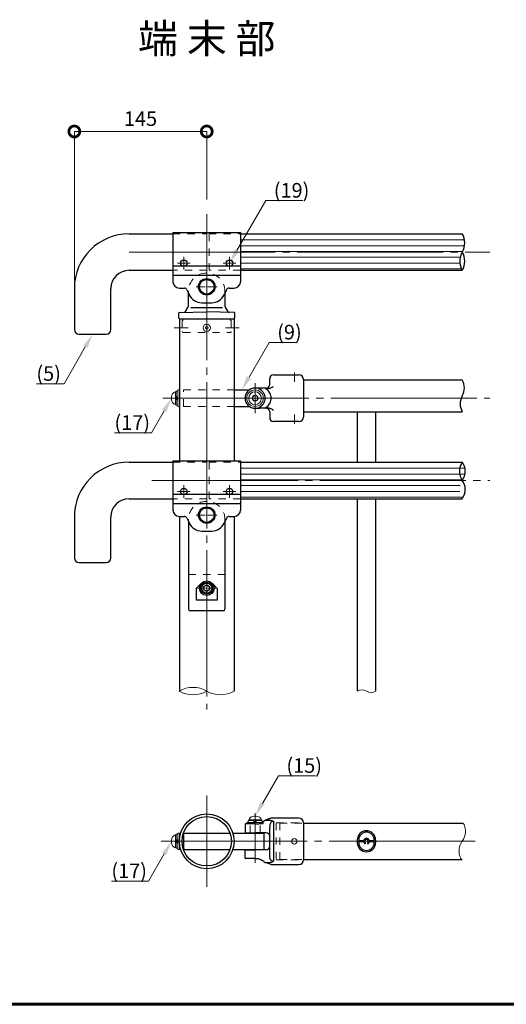
# Model space of a CAD drawing. Extents: x 0 to 420, y 0 to 297.
# Drawn here: x 82 to 149, y 10 to 145 of the extents above; entities that cross this region are included whole.
import ezdxf
from ezdxf.enums import TextEntityAlignment as Align

# ---------------------------------------------------------------- set-up
doc = ezdxf.new("R2010")
doc.units = 0
doc.linetypes.add('CENTER2', pattern=[23, 20, -1, 1, -1])
doc.linetypes.add('DASHED2', pattern=[2, 1, -1])
doc.layers.add('テキスト', color=7, linetype='Continuous')
for name, color, linetype, lineweight in [('中心線', 3, 'CENTER2', 9), ('実線1', 7, 'Continuous', 25), ('実線2', 4, 'Continuous', 15), ('寸法線', 4, 'Continuous', 9), ('破線', 4, 'DASHED2', 9)]:
    doc.layers.add(name, color=color, linetype=linetype, lineweight=lineweight)
doc.styles.add('高さ2MSゴシック', font='txt')
doc.styles.add('高さなしMSゴシック', font='txt')

# ---------------------------------------------------------------- blocks, each defined once
blk = doc.blocks.new('_DotSmall')
at = {"color": 0, "linetype": 'ByBlock', "const_width": 0.5}
blk.add_lwpolyline([(-0.0625, 0, 1), (0.0625, 0, 1)], format="xyb", close=True, dxfattribs=at)

msp = doc.modelspace()

# ---------------------------------------------------------------- linework, layer by layer
at = {"color": 7, "linetype": 'Continuous'}
for p, q in [((107.1, 67.17), (107.48, 67.39)), ((107.48, 67.39), (107.86, 67.17)), ((107.1, 66.73), (107.1, 67.17)), ((107.48, 66.51), (107.1, 66.73)), ((107.86, 66.73), (107.48, 66.51)), ((107.86, 67.17), (107.86, 66.73))]:
    msp.add_line(p, q, dxfattribs=at)
msp.add_circle((107.48, 66.95), 0.813, dxfattribs=at)
at = {"linetype": 'Continuous'}
msp.add_circle((107.48, 66.95), 0.704, dxfattribs=at)
at = {"layer": '中心線'}
for p, q in [((107.48, 118.14), (107.48, 50.36)), ((96.85, 112.95), (146.23, 112.95)), ((104.35, 111.51), (104.35, 112.3)), ((110.6, 111.51), (110.6, 112.3)), ((103.48, 111.42), (104.26, 111.42)), ((104.35, 110.55), (104.35, 111.33)), ((104.44, 111.42), (105.23, 111.42)), ((109.73, 111.42), (110.51, 111.42)), ((110.6, 110.55), (110.6, 111.33)), ((110.69, 111.42), (111.48, 111.42)), ((103.04, 102.58), (104.92, 102.58)), ((111.91, 102.58), (110.04, 102.58)), ((119.48, 96.45), (119.48, 95.18)), ((114.1, 90.89), (114.1, 95.01)), ((101.47, 92.95), (146.23, 92.95)), ((119.48, 89.45), (119.48, 90.73)), ((99.98, 81.7), (146.23, 81.7)), ((104.35, 80.26), (104.35, 81.05)), ((110.6, 80.26), (110.6, 81.05)), ((103.48, 80.17), (104.26, 80.17)), ((104.35, 79.3), (104.35, 80.08)), ((104.44, 80.17), (105.23, 80.17)), ((109.73, 80.17), (110.51, 80.17)), ((110.6, 79.3), (110.6, 80.08)), ((110.69, 80.17), (111.48, 80.17)), ((107.48, 77.15), (107.48, 78.39)), ((106.04, 76.95), (107.28, 76.95)), ((107.68, 76.95), (108.91, 76.95)), ((107.48, 75.51), (107.48, 76.75)), ((107.48, 67.11), (107.48, 68.2)), ((106.23, 66.95), (107.31, 66.95)), ((107.48, 65.7), (107.48, 66.79)), ((107.64, 66.95), (108.73, 66.95)), ((107.48, 38.56), (107.48, 26.06)), ((114.1, 29.35), (114.1, 36.16)), ((101.23, 32.31), (144.35, 32.31)), ((119.48, 32.31), (118.73, 32.31)), ((119.48, 32.31), (120.23, 32.31))]:
    msp.add_line(p, q, dxfattribs=at)
at = {"layer": '中心線', "linetype": 'Continuous'}
for p, q in [((104.31, 111.42), (104.4, 111.42)), ((104.35, 111.38), (104.35, 111.46)), ((110.56, 111.42), (110.65, 111.42)), ((110.6, 111.38), (110.6, 111.46)), ((107.38, 108.2), (107.58, 108.2)), ((107.48, 108.1), (107.48, 108.3)), ((104.31, 80.17), (104.4, 80.17)), ((104.35, 80.13), (104.35, 80.21)), ((110.56, 80.17), (110.65, 80.17)), ((110.6, 80.13), (110.6, 80.21)), ((107.38, 76.95), (107.58, 76.95)), ((107.48, 76.85), (107.48, 77.05)), ((107.4, 66.95), (107.56, 66.95)), ((107.48, 66.87), (107.48, 67.03))]:
    msp.add_line(p, q, dxfattribs=at)
at = {"layer": '中心線', "linetype": 'CENTER2'}
for p, q in [((107.48, 108.4), (107.48, 109.64)), ((106.04, 108.2), (107.28, 108.2)), ((107.48, 106.76), (107.48, 108)), ((107.68, 108.2), (108.91, 108.2))]:
    msp.add_line(p, q, dxfattribs=at)
at = {"layer": '実線1', "color": 4, "linetype": 'ByBlock', "lineweight": 9}
for p, q in [((115.56, 120), (116.56, 120)), ((116.03, 100.59), (117.03, 100.59)), ((99.93, 88.22), (98.93, 88.22)), ((117.29, 41.28), (118.29, 41.28)), ((99.51, 26.87), (98.51, 26.87))]:
    msp.add_line(p, q, dxfattribs=at)
at = {"layer": '実線1'}
for p, q in [((96.85, 115.45), (102.85, 115.45)), ((102.85, 115.64), (112.1, 115.64)), ((102.85, 115.64), (102.85, 108.89)), ((102.85, 115.45), (102.85, 110.45)), ((112.1, 115.64), (112.1, 108.89)), ((112.1, 115.45), (142.48, 115.45)), ((102.85, 111.05), (112.1, 111.05)), ((96.85, 110.45), (102.85, 110.45)), ((102.85, 109.79), (112.1, 109.79)), ((112.1, 110.45), (142.48, 110.45)), ((89.35, 107.95), (89.35, 102.33)), ((94.35, 102.33), (94.35, 107.95)), ((103.73, 108.01), (104.43, 108.01)), ((110.53, 108.01), (111.23, 108.01)), ((104.77, 107.8), (105.1, 107.09)), ((104.98, 105.57), (104.98, 107.35)), ((110.19, 107.8), (109.86, 107.09)), ((109.98, 107.35), (109.98, 105.57)), ((104.56, 104.83), (104.91, 105.36)), ((105.29, 105.35), (109.66, 105.35)), ((106.79, 106.01), (108.16, 106.01)), ((110.4, 104.82), (110.04, 105.36)), ((103.66, 103.89), (103.66, 104.64)), ((103.73, 104.7), (107.45, 104.77)), ((103.73, 103.83), (103.73, 84.39)), ((103.73, 103.83), (111.23, 103.83)), ((111.23, 104.7), (107.45, 104.77)), ((111.23, 103.83), (111.23, 84.39)), ((111.29, 104.64), (111.29, 103.89)), ((89.98, 101.7), (93.73, 101.7)), ((116.6, 96.14), (120.1, 96.14)), ((115.6, 94.33), (114.1, 94.33)), ((116.1, 94.83), (116.1, 95.64)), ((116.1, 94.83), (116.1, 94.83)), ((116.13, 94.32), (116.21, 94.34)), ((116.21, 94.34), (116.28, 94.37)), ((116.28, 94.37), (116.35, 94.4)), ((116.35, 94.4), (116.42, 94.44)), ((116.42, 94.44), (116.48, 94.48)), ((116.48, 94.48), (116.55, 94.52)), ((116.55, 94.52), (116.6, 94.57)), ((120.73, 95.51), (120.73, 90.39)), ((120.73, 95.45), (142.48, 95.45)), ((111.23, 94.08), (113.31, 94.08)), ((115.51, 94.29), (115.9, 94.29)), ((115.64, 94.2), (115.51, 94.29)), ((115.76, 94.1), (115.64, 94.2)), ((115.88, 93.98), (115.76, 94.1)), ((115.98, 93.86), (115.88, 93.98)), ((115.9, 94.29), (115.98, 94.29)), ((115.98, 94.29), (116.06, 94.3)), ((116.08, 93.73), (115.98, 93.86)), ((116.06, 94.3), (116.13, 94.32)), ((116.16, 93.59), (116.08, 93.73)), ((116.23, 93.44), (116.16, 93.59)), ((116.27, 93.28), (116.23, 93.44)), ((116.3, 93.12), (116.27, 93.28)), ((116.31, 92.95), (116.3, 93.12)), ((111.23, 91.83), (113.31, 91.83)), ((115.51, 91.61), (115.64, 91.71)), ((115.64, 91.71), (115.76, 91.81)), ((115.76, 91.81), (115.88, 91.92)), ((115.88, 91.92), (115.98, 92.04)), ((115.98, 92.04), (116.08, 92.17)), ((116.08, 92.17), (116.16, 92.31)), ((116.16, 92.31), (116.23, 92.46)), ((116.23, 92.46), (116.27, 92.62)), ((116.27, 92.62), (116.3, 92.79)), ((116.3, 92.79), (116.31, 92.95)), ((114.1, 91.58), (114.59, 91.58)), ((114.59, 91.58), (114.75, 91.58)), ((115.51, 91.58), (114.75, 91.58)), ((115.51, 91.61), (115.9, 91.61)), ((115.6, 91.61), (115.51, 91.61)), ((115.51, 91.58), (115.6, 91.58)), ((115.9, 91.61), (115.98, 91.61)), ((115.98, 91.61), (116.06, 91.6)), ((116.06, 91.6), (116.13, 91.58)), ((116.1, 91.08), (116.1, 91.08)), ((116.1, 91.08), (116.1, 90.26)), ((116.13, 91.58), (116.21, 91.56)), ((116.21, 91.56), (116.28, 91.54)), ((116.28, 91.54), (116.35, 91.5)), ((116.35, 91.5), (116.42, 91.47)), ((116.42, 91.47), (116.48, 91.42)), ((116.48, 91.42), (116.55, 91.38)), ((116.55, 91.38), (116.6, 91.33)), ((120.73, 91.08), (142.48, 91.08)), ((128.1, 91.08), (128.1, 84.2)), ((130.6, 91.08), (130.6, 84.2)), ((120.1, 89.76), (116.6, 89.76)), ((96.85, 84.2), (102.85, 84.2)), ((102.85, 84.39), (112.1, 84.39)), ((102.85, 84.39), (102.85, 77.64)), ((102.85, 84.2), (102.85, 79.2)), ((112.1, 84.39), (112.1, 77.64)), ((112.1, 84.2), (142.48, 84.2)), ((102.85, 79.8), (112.1, 79.8)), ((96.85, 79.2), (102.85, 79.2)), ((102.85, 78.54), (112.1, 78.54)), ((112.1, 79.2), (142.48, 79.2)), ((128.1, 79.2), (128.1, 52.86)), ((130.6, 79.2), (130.6, 52.86)), ((89.35, 76.7), (89.35, 71.08)), ((94.35, 71.08), (94.35, 76.7)), ((103.73, 76.76), (103.73, 52.86)), ((103.73, 76.76), (104.43, 76.76)), ((104.77, 76.55), (105.1, 75.84)), ((104.98, 76.1), (104.98, 64.08)), ((110.19, 76.55), (109.86, 75.84)), ((109.98, 76.1), (109.98, 64.08)), ((110.53, 76.76), (111.23, 76.76)), ((111.23, 76.76), (111.23, 52.86)), ((106.79, 74.76), (108.16, 74.76)), ((89.98, 70.45), (93.73, 70.45)), ((106.7, 67.58), (106.04, 66.92)), ((108.26, 67.58), (108.91, 66.92)), ((106.04, 66.92), (106.04, 65.31)), ((108.91, 66.92), (108.91, 65.31)), ((108.91, 65.31), (106.04, 65.31)), ((109.73, 63.83), (105.23, 63.83)), ((115.19, 35), (115.33, 35.1)), ((115.33, 35.1), (115.47, 35.2)), ((115.62, 35.25), (115.49, 35.21)), ((115.64, 35.24), (115.51, 35.2)), ((115.51, 35.2), (115.9, 35.2)), ((115.74, 35.29), (115.62, 35.25)), ((115.76, 35.29), (115.64, 35.24)), ((115.86, 35.33), (115.74, 35.29)), ((115.88, 35.33), (115.76, 35.29)), ((115.96, 35.36), (115.86, 35.33)), ((115.98, 35.37), (115.88, 35.33)), ((115.9, 35.2), (115.98, 35.2)), ((116.06, 35.4), (115.96, 35.36)), ((116.08, 35.4), (115.98, 35.37)), ((115.98, 35.2), (116.06, 35.2)), ((116.14, 35.43), (116.06, 35.4)), ((116.06, 35.2), (116.13, 35.19)), ((116.16, 35.43), (116.08, 35.4)), ((116.13, 35.19), (116.21, 35.18)), ((116.2, 35.46), (116.14, 35.43)), ((116.23, 35.46), (116.16, 35.43)), ((116.25, 35.48), (116.2, 35.46)), ((116.21, 35.18), (116.28, 35.17)), ((116.27, 35.48), (116.23, 35.46)), ((116.28, 35.49), (116.25, 35.48)), ((116.3, 35.49), (116.27, 35.48)), ((116.29, 35.49), (116.28, 35.49)), ((116.28, 35.17), (116.35, 35.15)), ((116.3, 35.5), (116.29, 35.49)), ((116.29, 35.49), (116.29, 35.49)), ((116.31, 35.5), (116.3, 35.49)), ((116.31, 35.5), (116.3, 35.5)), ((116.31, 35.5), (120.1, 35.5)), ((116.31, 35.5), (116.31, 35.5)), ((116.31, 35.5), (116.31, 35.5)), ((116.35, 35.15), (116.42, 35.13)), ((116.42, 35.13), (116.48, 35.11)), ((116.51, 35.04), (116.47, 35.03)), ((116.48, 35.11), (116.55, 35.08)), ((116.56, 35.05), (116.51, 35.04)), ((116.55, 35.08), (116.6, 35.06)), ((116.6, 35.06), (116.56, 35.05)), ((116.6, 35.06), (116.6, 29.57)), ((112.73, 34.62), (112.73, 33.54)), ((114.1, 34.69), (112.79, 34.69)), ((114.1, 34.69), (114.58, 34.69)), ((114.58, 34.69), (114.63, 34.7)), ((114.63, 34.7), (114.74, 34.75)), ((114.74, 34.75), (114.89, 34.83)), ((114.89, 34.83), (115.04, 34.91)), ((115.04, 34.91), (115.19, 35)), ((116.11, 34.37), (116.1, 34.24)), ((116.1, 30.39), (116.1, 34.24)), ((116.12, 34.49), (116.11, 34.37)), ((116.14, 34.6), (116.12, 34.49)), ((116.18, 34.71), (116.14, 34.6)), ((116.22, 34.81), (116.18, 34.71)), ((116.28, 34.89), (116.22, 34.81)), ((116.31, 34.93), (116.28, 34.89)), ((116.35, 34.96), (116.31, 34.93)), ((116.39, 34.99), (116.35, 34.96)), ((116.43, 35.01), (116.39, 34.99)), ((116.47, 35.03), (116.43, 35.01)), ((120.73, 34.87), (120.73, 29.75)), ((120.73, 34.81), (142.48, 34.81)), ((104.29, 33.31), (104.41, 33.44)), ((104.29, 33.31), (104.29, 31.31)), ((104.41, 33.44), (110.66, 33.44)), ((111.05, 33.44), (115.29, 33.44)), ((112.79, 33.47), (114.1, 33.47)), ((115.6, 33.47), (114.1, 33.47)), ((115.29, 33.44), (115.29, 31.19)), ((115.96, 33.33), (115.97, 33.31)), ((115.97, 33.31), (116, 33.27)), ((116, 33.27), (116.04, 33.22)), ((116.04, 33.22), (116.06, 33.16)), ((116.06, 33.16), (116.09, 33.09)), ((116.09, 33.09), (116.1, 33.03)), ((116.1, 33.03), (116.1, 32.99)), ((116.1, 32.99), (116.1, 32.97)), ((128.1, 32.5), (128.1, 32.12)), ((128.29, 32.52), (128.3, 32.47)), ((128.3, 32.47), (128.32, 32.43)), ((128.32, 32.43), (128.36, 32.4)), ((128.36, 32.4), (128.41, 32.39)), ((128.41, 32.39), (128.41, 32.39)), ((128.87, 32.39), (128.41, 32.39)), ((130.29, 32.39), (129.84, 32.39)), ((130.3, 32.39), (130.29, 32.39)), ((130.34, 32.4), (130.3, 32.39)), ((130.38, 32.43), (130.34, 32.4)), ((130.41, 32.47), (130.38, 32.43)), ((130.41, 32.52), (130.41, 32.47)), ((130.6, 32.5), (130.6, 32.12)), ((104.29, 31.31), (104.41, 31.19)), ((104.41, 31.19), (108.73, 31.19)), ((108.73, 31.19), (110.66, 31.19)), ((111.05, 31.19), (115.29, 31.19)), ((112.73, 30), (112.73, 31.09)), ((112.79, 31.15), (114.1, 31.15)), ((115.6, 31.15), (114.1, 31.15)), ((115.96, 31.29), (115.97, 31.31)), ((115.97, 31.31), (116, 31.35)), ((116, 31.35), (116.04, 31.4)), ((116.04, 31.4), (116.06, 31.46)), ((116.06, 31.46), (116.09, 31.53)), ((116.09, 31.53), (116.1, 31.59)), ((116.1, 31.63), (116.1, 31.65)), ((116.1, 31.59), (116.1, 31.63)), ((128.87, 32.24), (128.41, 32.24)), ((130.29, 32.24), (129.84, 32.24)), ((114.1, 29.94), (112.79, 29.94)), ((114.1, 29.94), (114.58, 29.94)), ((114.58, 29.94), (114.63, 29.92)), ((114.63, 29.92), (114.74, 29.87)), ((114.74, 29.87), (114.89, 29.8)), ((114.89, 29.8), (115.04, 29.71)), ((115.04, 29.71), (115.19, 29.62)), ((116.11, 30.26), (116.1, 30.39)), ((116.12, 30.13), (116.11, 30.26)), ((116.14, 30.02), (116.12, 30.13)), ((116.18, 29.91), (116.14, 30.02)), ((116.22, 29.81), (116.18, 29.91)), ((116.28, 29.73), (116.22, 29.81)), ((116.31, 29.69), (116.28, 29.73)), ((116.35, 29.66), (116.31, 29.69)), ((116.39, 29.63), (116.35, 29.66)), ((120.73, 29.81), (142.48, 29.81)), ((115.19, 29.62), (115.33, 29.52)), ((115.33, 29.52), (115.47, 29.42)), ((115.62, 29.37), (115.49, 29.41)), ((115.51, 29.42), (115.9, 29.42)), ((115.64, 29.38), (115.51, 29.42)), ((115.74, 29.33), (115.62, 29.37)), ((115.76, 29.34), (115.64, 29.38)), ((115.86, 29.3), (115.74, 29.33)), ((115.88, 29.29), (115.76, 29.34)), ((115.96, 29.26), (115.86, 29.3)), ((115.98, 29.26), (115.88, 29.29)), ((115.9, 29.42), (115.98, 29.42)), ((116.06, 29.22), (115.96, 29.26)), ((115.98, 29.42), (116.06, 29.42)), ((116.08, 29.22), (115.98, 29.26)), ((116.06, 29.42), (116.13, 29.43)), ((116.14, 29.19), (116.06, 29.22)), ((116.16, 29.19), (116.08, 29.22)), ((116.13, 29.43), (116.21, 29.44)), ((116.2, 29.16), (116.14, 29.19)), ((116.23, 29.16), (116.16, 29.19)), ((116.25, 29.14), (116.2, 29.16)), ((116.21, 29.44), (116.28, 29.46)), ((116.27, 29.14), (116.23, 29.16)), ((116.28, 29.13), (116.25, 29.14)), ((116.3, 29.13), (116.27, 29.14)), ((116.28, 29.46), (116.35, 29.47)), ((116.29, 29.13), (116.28, 29.13)), ((116.3, 29.13), (116.29, 29.13)), ((116.29, 29.13), (116.29, 29.13)), ((116.31, 29.12), (116.3, 29.13)), ((116.31, 29.12), (116.3, 29.13)), ((116.31, 29.12), (120.1, 29.12)), ((116.31, 29.12), (116.31, 29.12)), ((116.31, 29.12), (116.31, 29.12)), ((116.35, 29.47), (116.42, 29.49)), ((116.43, 29.61), (116.39, 29.63)), ((116.42, 29.49), (116.48, 29.51)), ((116.47, 29.59), (116.43, 29.61)), ((116.51, 29.58), (116.47, 29.59)), ((116.48, 29.51), (116.55, 29.54)), ((116.56, 29.57), (116.51, 29.58)), ((116.55, 29.54), (116.6, 29.57)), ((116.6, 29.57), (116.56, 29.57))]:
    msp.add_line(p, q, dxfattribs=at)
at = {"layer": '実線1', "color": 4, "linetype": 'DASHED2'}
for p, q in [((104.98, 107.35), (104.98, 107.58)), ((109.98, 107.58), (109.98, 107.35))]:
    msp.add_line(p, q, dxfattribs=at)
at = {"layer": '実線1', "lineweight": 60}
msp.add_line((410, 10), (15, 10), dxfattribs=at)
at = {"layer": '実線1', "color": 4, "linetype": 'ByBlock', "lineweight": 9}
for points in [[(111.6, 113.15), (115.56, 120)], [(116.56, 120), (120.64, 120)], [(113.27, 95.81), (116.03, 100.59)], [(117.03, 100.59), (119.82, 100.59)], [(101.66, 91.22), (99.93, 88.22)], [(94.84, 88.22), (98.93, 88.22)], [(115.1, 37.49), (117.29, 41.28)], [(118.29, 41.28), (122.38, 41.28)], [(101.65, 30.58), (99.51, 26.87)], [(94.42, 26.87), (98.51, 26.87)]]:
    msp.add_lwpolyline(points, dxfattribs=at)
at = {"layer": '実線1'}
for centre, radius in [((104.35, 111.42), 0.438), ((110.6, 111.42), 0.438), ((107.48, 108.2), 1.13), ((107.48, 108.2), 1), ((104.35, 80.17), 0.438), ((110.6, 80.17), 0.438), ((107.48, 76.95), 1.13), ((107.48, 76.95), 1), ((107.48, 66.95), 1), ((107.48, 32.31), 3.75), ((107.48, 32.31), 3.38)]:
    msp.add_circle(centre, radius, dxfattribs=at)
for centre, radius, start, end in [((96.85, 107.95), 7.5, 90, 180), ((140.38, 114.2), 2.44, 329.1764, 30.8236), ((144.57, 111.7), 2.44, 149.1764, 210.8236), ((140.38, 111.7), 2.44, 329.1764, 30.8236), ((96.85, 107.95), 2.5, 90, 180), ((103.73, 108.89), 0.875, 180, 270), ((104.43, 107.64), 0.375, 25.1148, 90), ((110.53, 107.64), 0.375, 90, 154.8852), ((111.23, 108.89), 0.875, 270, 0), ((106.79, 107.89), 1.88, 205.1148, 270), ((108.16, 107.89), 1.88, 270, 334.8852), ((104.6, 105.57), 0.375, 326.3099, 0), ((110.35, 105.57), 0.375, 180, 213.6901), ((103.73, 104.64), 0.0625, 91, 180), ((103.73, 103.89), 0.0625, 180, 270), ((104.35, 104.96), 0.25, 271, 326.3099), ((110.6, 104.96), 0.25, 213.6901, 269), ((111.23, 104.64), 0.0625, 0, 89), ((111.23, 103.89), 0.0625, 270, 0), ((89.98, 102.33), 0.625, 180, 270), ((93.73, 102.33), 0.625, 270, 0), ((116.6, 95.64), 0.5, 90, 180), ((120.1, 95.51), 0.625, 0, 90), ((114.1, 92.95), 1.38, 90, 270), ((115.6, 94.83), 0.5, 270, 315), ((115.6, 94.83), 0.5, 315, 360), ((140.64, 94.36), 2.13, 329.1764, 30.8236), ((114.1, 92.95), 1.38, 292.3587, 67.6413), ((144.31, 92.17), 2.13, 149.1764, 210.8236), ((115.6, 91.08), 0.5, 45, 89.9068), ((115.6, 91.08), 0.5, 0, 45), ((120.1, 90.39), 0.625, 270, 360), ((116.6, 90.26), 0.5, 180, 269.9999), ((96.85, 76.7), 7.5, 90, 180), ((144.23, 82.95), 2.15, 144.4678, 215.5322), ((140.73, 82.95), 2.15, 324.4678, 35.5322), ((140.73, 80.45), 2.15, 324.4678, 35.5322), ((96.85, 76.7), 2.5, 90, 180), ((103.73, 77.64), 0.875, 180, 270), ((111.23, 77.64), 0.875, 270, 0), ((104.43, 76.39), 0.375, 25.1148, 90), ((106.79, 76.64), 1.88, 205.1148, 270), ((108.16, 76.64), 1.88, 270, 334.8852), ((110.53, 76.39), 0.375, 90, 154.8852), ((89.98, 71.08), 0.625, 180, 270), ((93.73, 71.08), 0.625, 270, 0), ((105.23, 64.08), 0.25, 180, 270), ((109.73, 64.08), 0.25, 270, 0), ((115.51, 35.15), 0.0625, 106.472, 126.1789), ((120.1, 34.87), 0.625, 0, 90), ((112.79, 34.62), 0.0625, 89.9999, 180), ((129.35, 32.5), 1.25, 0, 180), ((112.79, 33.54), 0.0625, 180, 270.0001), ((115.6, 32.97), 0.5, 45, 90), ((129.35, 32.5), 1.06, 1.0259, 178.9741), ((128.87, 32.51), 0.125, 270, 337.6073), ((129.35, 32.31), 0.4, 22.3927, 157.6073), ((129.35, 32.31), 0.25, 313.3424, 226.6577), ((129.84, 32.51), 0.125, 202.3927, 270), ((112.79, 31.09), 0.0625, 89.9999, 180), ((115.6, 31.65), 0.5, 270, 315), ((129.35, 32.12), 1.25, 180, 360), ((128.41, 32.11), 0.125, 90, 182.9912), ((129.35, 32.12), 1.06, 181.0259, 358.9741), ((128.87, 32.11), 0.125, 22.3927, 90), ((129.35, 32.31), 0.4, 202.3927, 226.658), ((129.13, 32.07), 0.075, 226.6576, 46.6576), ((129.57, 32.07), 0.075, 133.3424, 313.3424), ((129.35, 32.31), 0.4, 313.3424, 337.6074), ((129.84, 32.11), 0.125, 90.0002, 157.6074), ((130.29, 32.11), 0.125, 357.0088, 90), ((112.79, 30), 0.0625, 180, 270.0001), ((120.1, 29.75), 0.625, 270, 0), ((115.51, 29.47), 0.0625, 233.8211, 253.528)]:
    msp.add_arc(centre, radius, start, end, dxfattribs=at)
at = {"layer": '実線1', "color": 4}
for points in [[(111.89, 112.99), (110.6, 111.42), (111.31, 113.32)], [(113.56, 95.64), (112.27, 94.08), (112.98, 95.98)], [(101.37, 91.38), (102.65, 92.95), (101.95, 91.05)], [(115.39, 37.33), (114.1, 35.76), (114.81, 37.66)], [(101.36, 30.75), (102.65, 32.31), (101.94, 30.41)]]:
    msp.add_solid(points, dxfattribs=at)
at = {"layer": '実線2', "linetype": 'Continuous'}
for p, q in [((112.1, 115.41), (142.5, 115.41)), ((112.1, 114.62), (142.79, 114.62)), ((112.1, 113.82), (142.79, 113.82)), ((112.1, 113.03), (142.52, 113.03)), ((112.1, 112.23), (142.19, 112.23)), ((112.1, 111.44), (142.15, 111.44)), ((112.1, 110.65), (142.37, 110.65)), ((112.1, 84.16), (142.5, 84.16)), ((112.1, 83.37), (142.79, 83.37)), ((112.1, 82.57), (142.79, 82.57)), ((112.1, 81.78), (142.52, 81.78)), ((112.1, 80.98), (142.19, 80.98)), ((112.1, 80.19), (142.15, 80.19)), ((112.1, 79.4), (142.37, 79.4))]:
    msp.add_line(p, q, dxfattribs=at)
at = {"layer": '実線2'}
for p, q in [((102.65, 92.79), (102.65, 93.11)), ((103.28, 93.83), (103.18, 93.83)), ((103.18, 92.08), (103.18, 93.83)), ((103.28, 91.99), (103.28, 93.91)), ((103.28, 93.91), (103.53, 93.91)), ((103.53, 92.95), (103.28, 93.2)), ((103.53, 94.08), (103.53, 91.83)), ((103.73, 94.08), (103.53, 94.08)), ((103.73, 91.83), (103.73, 94.08)), ((113.79, 93.13), (114.1, 93.31)), ((113.79, 92.77), (113.79, 93.13)), ((114.1, 93.31), (114.41, 93.13)), ((114.41, 93.13), (114.41, 92.77)), ((103.18, 92.08), (103.28, 92.08)), ((103.28, 92.95), (103.53, 92.7)), ((103.53, 91.99), (103.28, 91.99)), ((103.53, 91.83), (103.73, 91.83)), ((114.1, 92.59), (113.79, 92.77)), ((114.41, 92.77), (114.1, 92.59)), ((113.14, 34.89), (113.14, 35.14)), ((113.14, 35.14), (115.06, 35.14)), ((113.23, 35.24), (114.98, 35.24)), ((113.23, 35.24), (113.23, 35.14)), ((114.1, 35.14), (113.85, 34.89)), ((113.94, 35.76), (114.26, 35.76)), ((114.1, 34.89), (114.35, 35.14)), ((114.98, 35.14), (114.98, 35.24)), ((115.06, 35.14), (115.06, 34.89)), ((112.98, 34.89), (112.98, 34.69)), ((115.23, 34.89), (112.98, 34.89)), ((112.98, 34.69), (115.23, 34.69)), ((115.23, 34.69), (115.23, 34.89)), ((142.56, 34.79), (142.48, 34.81)), ((142.65, 34.72), (142.56, 34.79)), ((142.72, 34.6), (142.65, 34.72)), ((142.79, 34.44), (142.72, 34.6)), ((142.84, 34.26), (142.79, 34.44)), ((142.88, 34.04), (142.84, 34.26)), ((142.91, 33.8), (142.88, 34.04)), ((142.92, 33.56), (142.91, 33.8)), ((102.65, 32.15), (102.65, 32.47)), ((103.28, 33.19), (103.18, 33.19)), ((103.18, 31.44), (103.18, 33.19)), ((103.28, 31.35), (103.28, 33.27)), ((103.28, 33.27), (103.53, 33.27)), ((103.53, 32.31), (103.28, 32.56)), ((103.53, 33.44), (103.53, 31.19)), ((103.73, 33.44), (103.53, 33.44)), ((103.73, 31.19), (103.73, 33.44)), ((103.73, 32.81), (103.76, 32.81)), ((104.14, 32.81), (104.29, 32.81)), ((103.18, 31.44), (103.28, 31.44)), ((103.28, 32.31), (103.53, 32.06)), ((103.53, 31.35), (103.28, 31.35)), ((103.53, 31.19), (103.73, 31.19)), ((103.73, 31.81), (103.76, 31.81)), ((104.14, 31.81), (104.29, 31.81)), ((142.04, 30.82), (142.04, 31.06)), ((142.07, 30.58), (142.04, 30.82)), ((142.11, 30.37), (142.07, 30.58)), ((142.17, 30.18), (142.11, 30.37)), ((142.23, 30.02), (142.17, 30.18)), ((142.31, 29.91), (142.23, 30.02)), ((142.39, 29.83), (142.31, 29.91)), ((142.48, 29.81), (142.39, 29.83))]:
    msp.add_line(p, q, dxfattribs=at)
for centre, radius in [((107.48, 102.58), 0.5), ((107.48, 102.58), 0.188), ((114.1, 92.95), 1.13), ((114.1, 92.95), 0.875), ((114.1, 92.95), 0.406), ((119.48, 32.31), 0.375)]:
    msp.add_circle(centre, radius, dxfattribs=at)
for centre, radius, start, end in [((103.4, 93.11), 0.75, 107.4576, 180), ((103.4, 92.79), 0.75, 180, 252.5424), ((105.6, 49.72), 3.66, 59.1764, 120.8236), ((105.6, 56.01), 3.66, 239.1764, 300.8236), ((109.35, 56.01), 3.66, 239.1764, 300.8236), ((128.73, 51.82), 1.22, 59.1764, 120.8236), ((129.98, 53.91), 1.22, 239.1764, 300.8236), ((113.94, 35.01), 0.75, 90, 162.5424), ((114.26, 35.01), 0.75, 17.4576, 90), ((103.4, 32.47), 0.75, 107.4576, 180), ((140.92, 33.56), 1.99, 321.1739, 0), ((103.4, 32.15), 0.75, 180, 252.5424), ((144.03, 31.06), 1.99, 141.1739, 180)]:
    msp.add_arc(centre, radius, start, end, dxfattribs=at)
at = {"layer": '寸法線', "color": 4, "lineweight": 9}
for p, q in [((89.35, 108.95), (89.35, 129.45)), ((89.35, 129.45), (107.48, 129.45)), ((107.48, 120.13), (107.48, 129.45))]:
    msp.add_line(p, q, dxfattribs=at)
at = {"layer": '寸法線', "color": 4, "linetype": 'ByBlock', "lineweight": 9}
msp.add_line((87.94, 94.93), (86.94, 94.93), dxfattribs=at)
for points in [[(90.85, 99.97), (87.94, 94.93)], [(84.15, 94.93), (86.94, 94.93)]]:
    msp.add_lwpolyline(points, dxfattribs=at)
at = {"layer": '寸法線', "color": 4}
msp.add_solid([(90.56, 100.14), (91.85, 101.7), (91.14, 99.8)], dxfattribs=at)
at = {"layer": '破線'}
for p, q in [((102.85, 115.45), (107.48, 115.45)), ((107.48, 110.45), (107.48, 115.45)), ((107.79, 115.45), (112.1, 115.45)), ((107.79, 110.45), (107.79, 115.45)), ((107.48, 110.45), (102.85, 110.45)), ((112.1, 110.45), (107.79, 110.45)), ((104.12, 103.58), (104.12, 102.08)), ((110.83, 103.58), (110.83, 102.08)), ((104.25, 101.95), (110.71, 101.95)), ((104.29, 91.83), (104.29, 94.08)), ((104.29, 94.08), (111.23, 94.08)), ((104.29, 91.83), (111.23, 91.83)), ((102.85, 84.2), (107.48, 84.2)), ((107.48, 79.2), (107.48, 84.2)), ((107.79, 84.2), (112.1, 84.2)), ((107.79, 79.2), (107.79, 84.2)), ((107.48, 79.2), (102.85, 79.2)), ((112.1, 79.2), (107.79, 79.2)), ((104.98, 76.33), (104.98, 76.1)), ((109.98, 76.33), (109.98, 76.1)), ((109.98, 68.83), (104.98, 68.83)), ((113.41, 33.47), (113.41, 34.69)), ((114.79, 33.47), (114.79, 34.77)), ((116.98, 34.85), (116.98, 29.77)), ((116.98, 34.85), (120.73, 34.85)), ((117.48, 34.81), (117.48, 29.81)), ((117.48, 34.81), (120.73, 34.81)), ((116.98, 29.77), (120.73, 29.77)), ((117.48, 29.81), (120.73, 29.81))]:
    msp.add_line(p, q, dxfattribs=at)
for centre, radius, start, end in [((107.48, 107.58), 2.5, 0.0001, 180), ((104.12, 103.7), 0.125, 270, 90), ((110.83, 103.7), 0.125, 90, 270), ((104.25, 102.08), 0.125, 180, 270), ((110.71, 102.08), 0.125, 270, 0), ((107.48, 76.33), 2.5, 359.9901, 180)]:
    msp.add_arc(centre, radius, start, end, dxfattribs=at)

# ---------------------------------------------------------------- block references
at = {"layer": '寸法線', "color": 4, "lineweight": 9, "xscale": 3.000000004614876, "yscale": 3.000000004614876, "zscale": 3.000000004614876, "rotation": 180}
msp.add_blockref('_DotSmall', (89.35, 129.45), dxfattribs=at)
at = {"layer": '寸法線', "color": 4, "lineweight": 9, "xscale": 3.000000004614876, "yscale": 3.000000004614876, "zscale": 3.000000004614876}
msp.add_blockref('_DotSmall', (107.48, 129.45), dxfattribs=at)

# ---------------------------------------------------------------- texts
at = {"layer": 'テキスト', "linetype": 'Continuous', "style": '高さなしMSゴシック'}
msp.add_text('%%U端 末 部', height=4, dxfattribs=at).set_placement((107.48, 141.65), align=Align.MIDDLE)
at = {"layer": '実線1', "color": 4, "char_height": 2, "attachment_point": 1, "style": '高さ2MSゴシック'}
for s, insert in [('(19)', (116.66, 122.4)), ('(9)', (117.13, 102.99)), ('(17)', (94.84, 90.62)), ('(15)', (118.39, 43.68))]:
    msp.add_mtext(s, dxfattribs=dict(at, insert=insert))
at = {"layer": '実線1', "color": 4, "insert": (94.42, 29.27), "char_height": 2, "width": 3.9898, "attachment_point": 1, "style": '高さ2MSゴシック'}
msp.add_mtext('(17)', dxfattribs=at)
at = {"layer": '寸法線', "color": 4, "char_height": 2, "style": '高さ2MSゴシック'}
for s, insert, attachment_point in [('145', (98.41, 130.95), 5), ('(5)', (84.15, 97.33), 1)]:
    msp.add_mtext(s, dxfattribs=dict(at, insert=insert, attachment_point=attachment_point))

doc.saveas('drawing.dxf')
